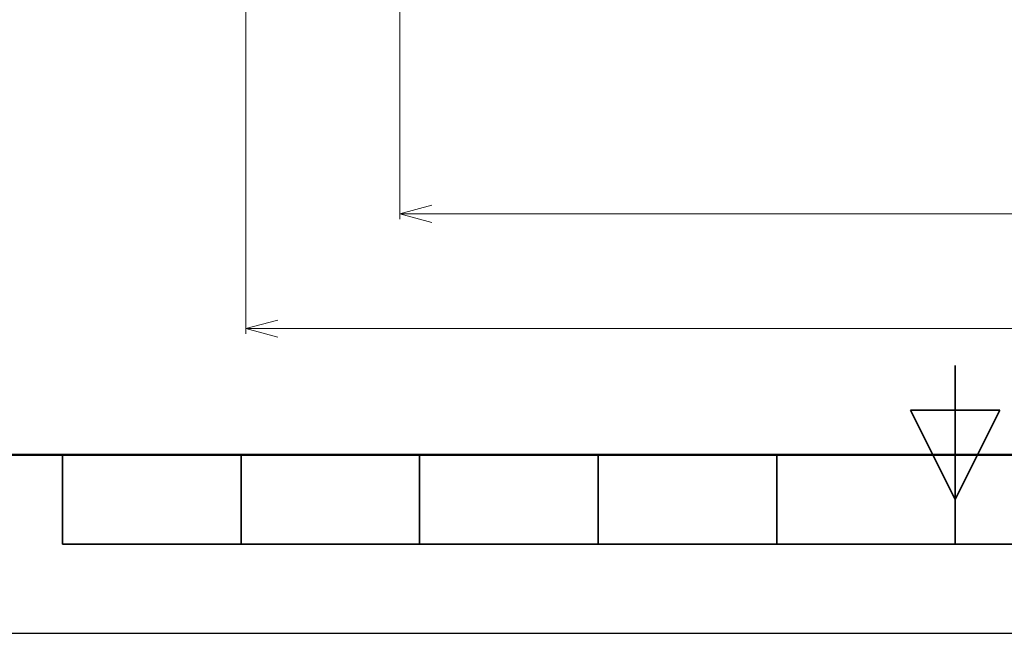
# Model space of a CAD drawing. Units: millimetres. Extents: x 0 to 7268, y 0 to 4859.
# Drawn here: x 2548 to 3469, y 0 to 574 of the extents above; entities that cross this region are included whole.
import ezdxf

# ---------------------------------------------------------------- set-up
doc = ezdxf.new("R2010")
doc.units = ezdxf.units.MM
for name, color, linetype, lineweight in [('009寸法線', 2, 'Continuous', 18), ('012図枠極太', 5, 'Continuous', 50), ('015図枠中線', 4, 'Continuous', 35)]:
    doc.layers.add(name, color=color, linetype=linetype, lineweight=lineweight)
doc.styles.add('寸法文字', font='txt.shx', dxfattribs={"bigfont": 'extfont.shx'})
doc.dimstyles.new('001寸法線記入(標準)$0', dxfattribs={"dimscale": 10, "dimtxt": 3, "dimasz": 3, "dimexe": 0.5, "dimexo": 1, "dimgap": 1.5, "dimtad": 3, "dimdsep": 46, "dimtxsty": '寸法文字', "dimblk": 'OPEN30', "dimcen": 0, "dimclrd": 256, "dimclre": 256, "dimclrt": 256, "dimaunit": 1, "dimadec": 0, "dimazin": 2, "dimtp": 0.1, "dimtm": 0.1, "dimtfac": 0.71, "dimtmove": 0, "dimatfit": 3, "dimldrblk": 'OPEN30', "dimfxl": 1, "dimlwd": -1, "dimlwe": -1, "dimarcsym": 1})

# ---------------------------------------------------------------- blocks, each defined once
blk = doc.blocks.new('_Open30')
at = {"color": 0, "linetype": 'ByBlock', "lineweight": -2}
for p, q in [((-1, 0.268), (0, 0)), ((0, 0), (-1, -0.268)), ((0, 0), (-1, 0))]:
    blk.add_line(p, q, dxfattribs=at)
blk = doc.blocks.new('*D195')
at = {"layer": '009寸法線'}
for p, q in [((2903.6, 603.14), (2903.6, 387.23)), ((4727.6, 603.14), (4727.6, 387.23)), ((2933.6, 392.23), (4697.6, 392.23))]:
    blk.add_line(p, q, dxfattribs=at)
at = {"layer": 'Defpoints', "color": 0}
for p in [(2903.6, 613.14), (4727.6, 613.14), (4727.6, 392.23)]:
    blk.add_point(p, dxfattribs=at)
at = {"layer": '009寸法線', "xscale": 30, "yscale": 30, "zscale": 30, "rotation": 180}
blk.add_blockref('_Open30', (2903.6, 392.23), dxfattribs=at)
at = {"layer": '009寸法線', "xscale": 30, "yscale": 30, "zscale": 30}
blk.add_blockref('_Open30', (4727.6, 392.23), dxfattribs=at)
at = {"layer": '009寸法線', "insert": (3815.6, 422.23), "char_height": 30, "attachment_point": 5, "style": '寸法文字'}
blk.add_mtext('1824', dxfattribs=at)
blk = doc.blocks.new('*D215')
at = {"layer": '009寸法線'}
for p, q in [((2759.6, 678.14), (2759.6, 279.9)), ((4871.6, 678.14), (4871.6, 279.9)), ((2789.6, 284.9), (4841.6, 284.9))]:
    blk.add_line(p, q, dxfattribs=at)
at = {"layer": 'Defpoints', "color": 0}
for p in [(2759.6, 688.14), (4871.6, 688.14), (4871.6, 284.9)]:
    blk.add_point(p, dxfattribs=at)
at = {"layer": '009寸法線', "xscale": 30, "yscale": 30, "zscale": 30, "rotation": 180}
blk.add_blockref('_Open30', (2759.6, 284.9), dxfattribs=at)
at = {"layer": '009寸法線', "xscale": 30, "yscale": 30, "zscale": 30}
blk.add_blockref('_Open30', (4871.6, 284.9), dxfattribs=at)
at = {"layer": '009寸法線', "insert": (3815.6, 314.9), "char_height": 30, "attachment_point": 5, "style": '寸法文字'}
blk.add_mtext('2112', dxfattribs=at)

msp = doc.modelspace()

# ---------------------------------------------------------------- linework, layer by layer
at = {"layer": '012図枠極太'}
msp.add_lwpolyline([(6679.358, 4692.249), (166.984, 4692.249), (166.984, 166.984), (6679.358, 166.984)], close=True, dxfattribs=at)
at = {"layer": '015図枠中線'}
for p, q in [((3423.171, 83.492), (3423.171, 250.476)), ((3423.171, 125.238), (3381.425, 208.73)), ((3381.425, 208.73), (3464.917, 208.73)), ((3464.917, 208.73), (3423.171, 125.238)), ((2588.251, 83.492), (2588.251, 166.984)), ((2755.235, 83.492), (2755.235, 166.984)), ((2922.219, 83.492), (2922.219, 166.984)), ((3089.203, 83.492), (3089.203, 166.984)), ((3256.187, 83.492), (3256.187, 166.984)), ((2588.251, 83.492), (4258.091, 83.492))]:
    msp.add_line(p, q, dxfattribs=at)
at = {"layer": 'Defpoints'}
msp.add_lwpolyline([(0, 0), (6846.342, 0), (6846.342, 4859.233), (0, 4859.233)], close=True, dxfattribs=at)

# ---------------------------------------------------------------- dimensions: what is measured, and where the dimension line sits
at = {"layer": '009寸法線'}
dim = msp.add_linear_dim(base=(4871.605, 284.9), p1=(2759.605, 688.14), p2=(4871.605, 688.14), dimstyle='001寸法線記入(標準)$0', dxfattribs=at)
dim.commit()
dim.dimension.update_dxf_attribs({"geometry": '*D215', "text_midpoint": (3815.605, 314.9)})
dim = msp.add_linear_dim(base=(4727.605, 392.227), p1=(2903.605, 613.14), p2=(4727.605, 613.14), dimstyle='001寸法線記入(標準)$0', dxfattribs=at)
dim.commit()
dim.dimension.update_dxf_attribs({"geometry": '*D195', "text_midpoint": (3815.605, 392.227), "dimtype": 160})

doc.saveas('drawing.dxf')
